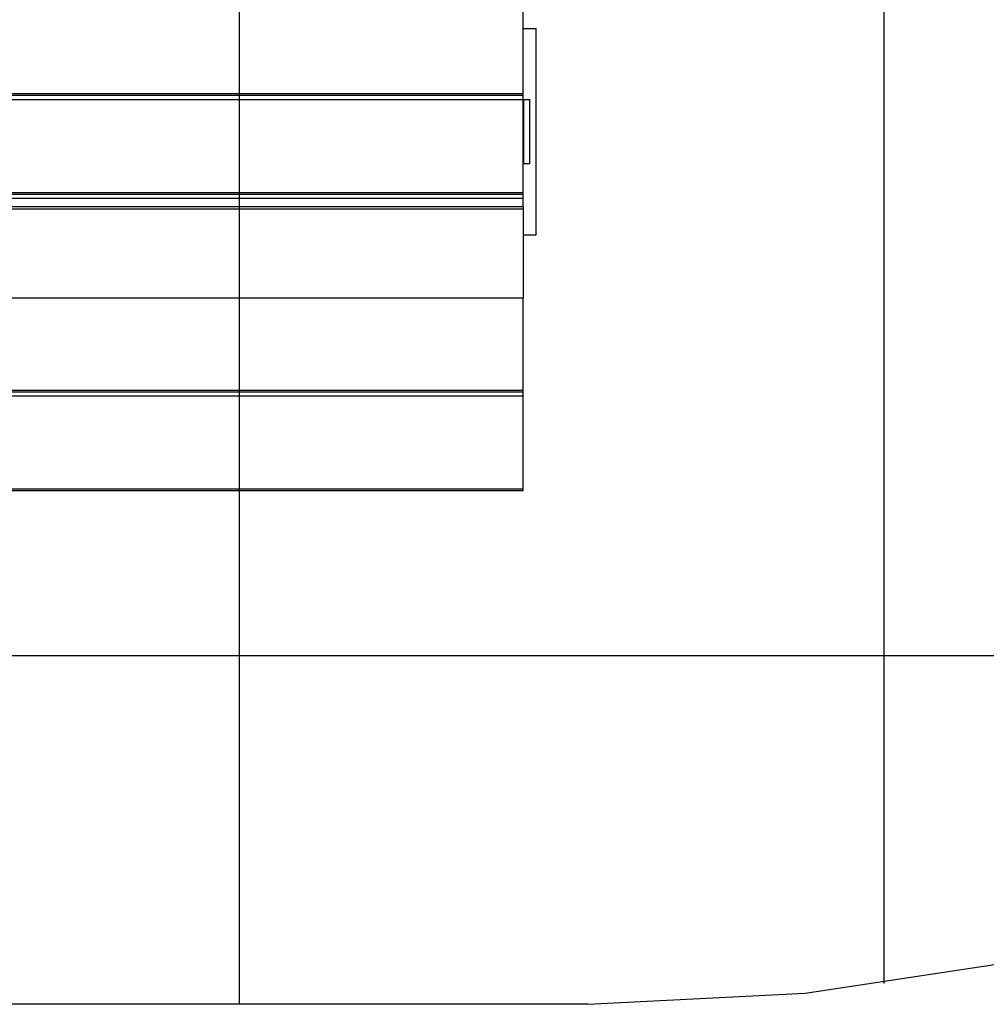
# Model space of a CAD drawing. Extents: x -37.2 to 37.2, y -75.6 to 15.8.
# Drawn here: x 4.9 to 12.4, y -42.7 to -35.1 of the extents above; entities that cross this region are included whole.
import ezdxf

# ---------------------------------------------------------------- set-up
doc = ezdxf.new("R2010")
doc.units = 0
for name, pattern in [('NEW_LINE121', [0]), ('NEW_LINE123', [0]), ('NEW_LINE124', [0]), ('NEW_LINE125', [0]), ('NEW_LINE126', [0]), ('NEW_LINE127', [0])]:
    doc.linetypes.add(name, pattern=pattern)
doc.layers.get('0').update_dxf_attribs({"linetype": 'CONTINUOUS'})

msp = doc.modelspace()

# ---------------------------------------------------------------- linework, layer by layer
at = {"color": 0}
for points in [[(6.5809, -42.728), (6.5809, 10.2719)], [(6.5809, -42.728), (6.5809, 10.2719)], [(6.5809, -42.728), (6.5809, 10.2719)], [(6.5809, -42.728), (6.5809, 10.2719)], [(6.5809, -42.728), (6.5809, 10.2719)], [(6.5809, -42.728), (6.5809, 10.2719)], [(6.5809, -42.728), (6.5809, 10.2719)], [(6.5809, -42.728), (6.5809, 10.2719)], [(6.5809, -42.728), (6.5809, 10.2719)], [(6.5809, -42.728), (6.5809, 10.2719)], [(6.5809, -42.728), (6.5809, 10.2719)], [(6.5809, -42.728), (6.5809, 10.2719)], [(6.5809, -42.728), (6.5809, 10.2719)], [(6.5809, -42.728), (6.5809, 10.2719)], [(6.5809, -42.728), (6.5809, 10.2719)], [(6.5809, -42.728), (6.5809, 10.2719)], [(6.5809, -42.728), (6.5809, 10.2719)], [(6.5809, -42.728), (6.5809, 10.2719)], [(6.5809, -42.728), (6.5809, 10.2719)], [(6.5809, -42.728), (6.5809, 10.2719)], [(6.5809, -42.728), (6.5809, 10.2719)], [(11.5809, -42.5669), (11.5809, 10.1108)], [(11.5809, -42.5669), (11.5809, 10.1108)], [(11.5809, -42.5669), (11.5809, 10.1108)], [(11.5809, -42.5669), (11.5809, 10.1108)], [(11.5809, -42.5669), (11.5809, 10.1108)], [(11.5809, -42.5669), (11.5809, 10.1108)], [(11.5809, -42.5669), (11.5809, 10.1108)], [(11.5809, -42.5669), (11.5809, 10.1108)], [(11.5809, -42.5669), (11.5809, 10.1108)], [(11.5809, -42.5669), (11.5809, 10.1108)], [(11.5809, -42.5669), (11.5809, 10.1108)], [(11.5809, -42.5669), (11.5809, 10.1108)], [(11.5809, -42.5669), (11.5809, 10.1108)], [(11.5809, -42.5669), (11.5809, 10.1108)], [(11.5809, -42.5669), (11.5809, 10.1108)], [(11.5809, -42.5669), (11.5809, 10.1108)], [(11.5809, -42.5669), (11.5809, 10.1108)], [(11.5809, -42.5669), (11.5809, 10.1108)], [(11.5809, -42.5669), (11.5809, 10.1108)], [(11.5809, -42.5669), (11.5809, 10.1108)], [(11.5809, -42.5669), (11.5809, 10.1108)], [(8.7809, -35.6713), (8.7809, -34.9512)], [(8.7809, -35.6713), (8.7809, -34.9512)], [(8.7809, -35.6713), (8.7809, -34.9512)], [(8.7809, -35.6713), (8.7809, -34.9512)], [(8.7809, -35.6713), (8.7809, -34.9512)], [(8.7809, -35.6713), (8.7809, -34.9512)], [(8.7809, -35.6713), (8.7809, -34.9512)], [(8.7809, -35.6713), (8.7809, -34.9512)], [(8.7809, -35.6713), (8.7809, -34.9512)], [(8.7809, -35.6713), (8.7809, -34.9512)], [(8.7809, -35.6713), (8.7809, -34.9512)], [(8.7809, -35.6713), (8.7809, -34.9512)], [(8.7809, -35.6713), (8.7809, -34.9512)], [(8.7809, -35.6713), (8.7809, -34.9512)], [(8.7809, -35.6713), (8.7809, -34.9512)], [(8.7809, -35.6713), (8.7809, -34.9512)], [(8.7809, -35.6713), (8.7809, -34.9512)], [(8.7809, -35.6713), (8.7809, -34.9512)], [(8.7809, -35.6713), (8.7809, -34.9512)], [(8.7809, -35.6713), (8.7809, -34.9512)], [(8.7809, -35.6713), (8.7809, -34.9512)], [(8.7809, -35.1649), (8.7809, -35.1649)], [(8.7809, -35.1649), (8.8809, -35.1649)], [(8.7809, -35.1649), (8.8809, -35.1649)], [(8.7809, -35.1649), (8.8809, -35.1649)], [(8.7809, -35.1649), (8.8809, -35.1649)], [(8.7809, -35.1649), (8.8809, -35.1649)], [(8.7809, -35.1649), (8.8809, -35.1649)], [(8.7809, -35.1649), (8.8809, -35.1649)], [(8.7809, -35.1649), (8.8809, -35.1649)], [(8.7809, -35.1649), (8.8809, -35.1649)], [(8.7809, -35.1649), (8.8809, -35.1649)], [(8.7809, -35.1649), (8.8809, -35.1649)], [(8.7809, -35.1649), (8.8809, -35.1649)], [(8.7809, -35.1649), (8.8809, -35.1649)], [(8.7809, -35.1649), (8.8809, -35.1649)], [(8.7809, -35.1649), (8.8809, -35.1649)], [(8.7809, -35.1649), (8.8809, -35.1649)], [(8.7809, -35.1649), (8.8809, -35.1649)], [(8.7809, -35.1649), (8.8809, -35.1649)], [(8.7809, -35.1649), (8.8809, -35.1649)], [(8.7809, -35.1649), (8.8809, -35.1649)], [(8.7809, -35.1649), (8.8809, -35.1649)], [(8.8809, -35.1649), (8.8809, -35.1649)], [(8.8809, -35.1649), (8.8809, -35.1649)], [(8.8809, -36.7649), (8.8809, -35.1649)], [(8.8809, -36.7649), (8.8809, -35.1649)], [(8.8809, -36.7649), (8.8809, -35.1649)], [(8.8809, -36.7649), (8.8809, -35.1649)], [(8.8809, -36.7649), (8.8809, -35.1649)], [(8.8809, -36.7649), (8.8809, -35.1649)], [(8.8809, -36.7649), (8.8809, -35.1649)], [(8.8809, -36.7649), (8.8809, -35.1649)], [(8.8809, -36.7649), (8.8809, -35.1649)], [(8.8809, -36.7649), (8.8809, -35.1649)], [(8.8809, -36.7649), (8.8809, -35.1649)], [(8.8809, -36.7649), (8.8809, -35.1649)], [(8.8809, -36.7649), (8.8809, -35.1649)], [(8.8809, -36.7649), (8.8809, -35.1649)], [(8.8809, -36.7649), (8.8809, -35.1649)], [(8.8809, -36.7649), (8.8809, -35.1649)], [(8.8809, -36.7649), (8.8809, -35.1649)], [(8.8809, -36.7649), (8.8809, -35.1649)], [(8.8809, -36.7649), (8.8809, -35.1649)], [(8.8809, -36.7649), (8.8809, -35.1649)], [(8.8809, -36.7649), (8.8809, -35.1649)], [(8.7809, -35.6713), (-0.2192, -35.6713)], [(8.7809, -35.6713), (-0.2192, -35.6713)], [(8.7809, -35.6713), (-0.2192, -35.6713)], [(8.7809, -35.6713), (-0.2192, -35.6713)], [(8.7809, -35.6713), (-0.2192, -35.6713)], [(8.7809, -35.6713), (-0.2192, -35.6713)], [(8.7809, -35.6713), (-0.2192, -35.6713)], [(8.7809, -35.6713), (-0.2192, -35.6713)], [(8.7809, -35.6713), (-0.2192, -35.6713)], [(8.7809, -35.6713), (-0.2192, -35.6713)], [(8.7809, -35.6713), (-0.2192, -35.6713)], [(8.7809, -35.6713), (-0.2192, -35.6713)], [(8.7809, -35.6713), (-0.2192, -35.6713)], [(8.7809, -35.6713), (-0.2192, -35.6713)], [(8.7809, -35.6713), (-0.2192, -35.6713)], [(8.7809, -35.6713), (-0.2192, -35.6713)], [(8.7809, -35.6713), (-0.2192, -35.6713)], [(8.7809, -35.6713), (-0.2192, -35.6713)], [(8.7809, -35.6713), (-0.2192, -35.6713)], [(8.7809, -35.6713), (-0.2192, -35.6713)], [(8.7809, -35.6713), (-0.2192, -35.6713)], [(-0.2192, -35.682), (8.7809, -35.682)], [(-0.2192, -35.682), (8.7809, -35.682)], [(-0.2192, -35.682), (8.7809, -35.682)], [(-0.2192, -35.682), (8.7809, -35.682)], [(-0.2192, -35.682), (8.7809, -35.682)], [(-0.2192, -35.682), (8.7809, -35.682)], [(-0.2192, -35.682), (8.7809, -35.682)], [(-0.2192, -35.682), (8.7809, -35.682)], [(-0.2192, -35.682), (8.7809, -35.682)], [(-0.2192, -35.682), (8.7809, -35.682)], [(-0.2192, -35.682), (8.7809, -35.682)], [(-0.2192, -35.682), (8.7809, -35.682)], [(-0.2192, -35.682), (8.7809, -35.682)], [(-0.2192, -35.682), (8.7809, -35.682)], [(-0.2192, -35.682), (8.7809, -35.682)], [(-0.2192, -35.682), (8.7809, -35.682)], [(-0.2192, -35.682), (8.7809, -35.682)], [(-0.2192, -35.682), (8.7809, -35.682)], [(-0.2192, -35.682), (8.7809, -35.682)], [(-0.2192, -35.682), (8.7809, -35.682)], [(-0.2192, -35.682), (8.7809, -35.682)], [(8.7809, -35.6713), (8.7809, -35.6713)], [(8.7809, -35.682), (8.7809, -35.6713)], [(8.7809, -35.682), (8.7809, -35.6713)], [(8.7809, -35.682), (8.7809, -35.6713)], [(8.7809, -35.682), (8.7809, -35.6713)], [(8.7809, -35.682), (8.7809, -35.6713)], [(8.7809, -35.682), (8.7809, -35.6713)], [(8.7809, -35.682), (8.7809, -35.6713)], [(8.7809, -35.682), (8.7809, -35.6713)], [(8.7809, -35.682), (8.7809, -35.6713)], [(8.7809, -35.682), (8.7809, -35.6713)], [(8.7809, -35.682), (8.7809, -35.6713)], [(8.7809, -35.682), (8.7809, -35.6713)], [(8.7809, -35.682), (8.7809, -35.6713)], [(8.7809, -35.682), (8.7809, -35.6713)], [(8.7809, -35.682), (8.7809, -35.6713)], [(8.7809, -35.682), (8.7809, -35.6713)], [(8.7809, -35.682), (8.7809, -35.6713)], [(8.7809, -35.682), (8.7809, -35.6713)], [(8.7809, -35.682), (8.7809, -35.6713)], [(8.7809, -35.682), (8.7809, -35.6713)], [(8.7809, -35.682), (8.7809, -35.6713)], [(8.7809, -35.6713), (8.7809, -35.6713)], [(8.7809, -35.6713), (8.7809, -35.6713)], [(8.7809, -35.682), (8.7809, -35.682)], [(8.7809, -35.682), (8.7809, -35.682)], [(8.7809, -35.682), (8.7809, -35.682)], [(8.7809, -35.7172), (8.7809, -35.682)], [(8.7809, -35.7172), (8.7809, -35.682)], [(8.7809, -35.7172), (8.7809, -35.682)], [(8.7809, -35.7172), (8.7809, -35.682)], [(8.7809, -35.7172), (8.7809, -35.682)], [(8.7809, -35.7172), (8.7809, -35.682)], [(8.7809, -35.7172), (8.7809, -35.682)], [(8.7809, -35.7172), (8.7809, -35.682)], [(8.7809, -35.7172), (8.7809, -35.682)], [(8.7809, -35.7172), (8.7809, -35.682)], [(8.7809, -35.7172), (8.7809, -35.682)], [(8.7809, -35.7172), (8.7809, -35.682)], [(8.7809, -35.7172), (8.7809, -35.682)], [(8.7809, -35.7172), (8.7809, -35.682)], [(8.7809, -35.7172), (8.7809, -35.682)], [(8.7809, -35.7172), (8.7809, -35.682)], [(8.7809, -35.7172), (8.7809, -35.682)], [(8.7809, -35.7172), (8.7809, -35.682)], [(8.7809, -35.7172), (8.7809, -35.682)], [(8.7809, -35.7172), (8.7809, -35.682)], [(8.7809, -35.7172), (8.7809, -35.682)], [(8.7809, -35.7149), (8.7809, -35.7149)], [(8.7809, -35.7149), (8.7859, -35.7149)], [(8.7809, -35.7149), (8.7859, -35.7149)], [(8.7809, -35.7149), (8.7859, -35.7149)], [(8.7809, -35.7149), (8.7859, -35.7149)], [(8.7809, -35.7149), (8.7859, -35.7149)], [(8.7809, -35.7149), (8.7859, -35.7149)], [(8.7809, -35.7149), (8.7859, -35.7149)], [(8.7809, -35.7149), (8.7859, -35.7149)], [(8.7809, -35.7149), (8.7859, -35.7149)], [(8.7809, -35.7149), (8.7859, -35.7149)], [(8.7809, -35.7149), (8.7859, -35.7149)], [(8.7809, -35.7149), (8.7859, -35.7149)], [(8.7809, -35.7149), (8.7859, -35.7149)], [(8.7809, -35.7149), (8.7859, -35.7149)], [(8.7809, -35.7149), (8.7859, -35.7149)], [(8.7809, -35.7149), (8.7859, -35.7149)], [(8.7809, -35.7149), (8.7859, -35.7149)], [(8.7809, -35.7149), (8.7859, -35.7149)], [(8.7809, -35.7149), (8.7859, -35.7149)], [(8.7809, -35.7149), (8.7859, -35.7149)], [(8.7809, -35.7149), (8.7859, -35.7149)], [(8.7859, -35.7149), (8.7859, -35.7149)], [(8.7859, -35.7149), (8.7859, -35.7149)], [(8.7859, -35.7149), (8.8309, -35.7149)], [(8.7859, -35.7149), (8.8309, -35.7149)], [(8.7859, -35.7149), (8.8309, -35.7149)], [(8.7859, -35.7149), (8.8309, -35.7149)], [(8.7859, -35.7149), (8.8309, -35.7149)], [(8.7859, -35.7149), (8.8309, -35.7149)], [(8.7859, -35.7149), (8.8309, -35.7149)], [(8.7859, -35.7149), (8.8309, -35.7149)], [(8.7859, -35.7149), (8.8309, -35.7149)], [(8.7859, -35.7149), (8.8309, -35.7149)], [(8.7859, -35.7149), (8.8309, -35.7149)], [(8.7859, -35.7149), (8.8309, -35.7149)], [(8.7859, -35.7149), (8.8309, -35.7149)], [(8.7859, -35.7149), (8.8309, -35.7149)], [(8.7859, -35.7149), (8.8309, -35.7149)], [(8.7859, -35.7149), (8.8309, -35.7149)], [(8.7859, -35.7149), (8.8309, -35.7149)], [(8.7859, -35.7149), (8.8309, -35.7149)], [(8.7859, -35.7149), (8.8309, -35.7149)], [(8.7859, -35.7149), (8.8309, -35.7149)], [(8.7859, -35.7149), (8.8309, -35.7149)], [(8.7859, -35.7149), (8.7859, -35.7149)], [(8.7859, -36.2149), (8.7859, -35.7149)], [(8.7859, -36.2149), (8.7859, -35.7149)], [(8.7859, -36.2149), (8.7859, -35.7149)], [(8.7859, -36.2149), (8.7859, -35.7149)], [(8.7859, -36.2149), (8.7859, -35.7149)], [(8.7859, -36.2149), (8.7859, -35.7149)], [(8.7859, -36.2149), (8.7859, -35.7149)], [(8.7859, -36.2149), (8.7859, -35.7149)], [(8.7859, -36.2149), (8.7859, -35.7149)], [(8.7859, -36.2149), (8.7859, -35.7149)], [(8.7859, -36.2149), (8.7859, -35.7149)], [(8.7859, -36.2149), (8.7859, -35.7149)], [(8.7859, -36.2149), (8.7859, -35.7149)], [(8.7859, -36.2149), (8.7859, -35.7149)], [(8.7859, -36.2149), (8.7859, -35.7149)], [(8.7859, -36.2149), (8.7859, -35.7149)], [(8.7859, -36.2149), (8.7859, -35.7149)], [(8.7859, -36.2149), (8.7859, -35.7149)], [(8.7859, -36.2149), (8.7859, -35.7149)], [(8.7859, -36.2149), (8.7859, -35.7149)], [(8.7859, -36.2149), (8.7859, -35.7149)], [(8.8309, -35.7149), (8.8309, -35.7149)], [(8.8309, -35.7149), (8.8309, -35.7149)], [(8.8309, -36.2149), (8.8309, -35.7149)], [(8.8309, -36.2149), (8.8309, -35.7149)], [(8.8309, -36.2149), (8.8309, -35.7149)], [(8.8309, -36.2149), (8.8309, -35.7149)], [(8.8309, -36.2149), (8.8309, -35.7149)], [(8.8309, -36.2149), (8.8309, -35.7149)], [(8.8309, -36.2149), (8.8309, -35.7149)], [(8.8309, -36.2149), (8.8309, -35.7149)], [(8.8309, -36.2149), (8.8309, -35.7149)], [(8.8309, -36.2149), (8.8309, -35.7149)], [(8.8309, -36.2149), (8.8309, -35.7149)], [(8.8309, -36.2149), (8.8309, -35.7149)], [(8.8309, -36.2149), (8.8309, -35.7149)], [(8.8309, -36.2149), (8.8309, -35.7149)], [(8.8309, -36.2149), (8.8309, -35.7149)], [(8.8309, -36.2149), (8.8309, -35.7149)], [(8.8309, -36.2149), (8.8309, -35.7149)], [(8.8309, -36.2149), (8.8309, -35.7149)], [(8.8309, -36.2149), (8.8309, -35.7149)], [(8.8309, -36.2149), (8.8309, -35.7149)], [(8.8309, -36.2149), (8.8309, -35.7149)], [(8.7809, -35.7172), (-0.2192, -35.7172)], [(8.7809, -35.7172), (-0.2192, -35.7172)], [(8.7809, -35.7172), (-0.2192, -35.7172)], [(8.7809, -35.7172), (-0.2192, -35.7172)], [(8.7809, -35.7172), (-0.2192, -35.7172)], [(8.7809, -35.7172), (-0.2192, -35.7172)], [(8.7809, -35.7172), (-0.2192, -35.7172)], [(8.7809, -35.7172), (-0.2192, -35.7172)], [(8.7809, -35.7172), (-0.2192, -35.7172)], [(8.7809, -35.7172), (-0.2192, -35.7172)], [(8.7809, -35.7172), (-0.2192, -35.7172)], [(8.7809, -35.7172), (-0.2192, -35.7172)], [(8.7809, -35.7172), (-0.2192, -35.7172)], [(8.7809, -35.7172), (-0.2192, -35.7172)], [(8.7809, -35.7172), (-0.2192, -35.7172)], [(8.7809, -35.7172), (-0.2192, -35.7172)], [(8.7809, -35.7172), (-0.2192, -35.7172)], [(8.7809, -35.7172), (-0.2192, -35.7172)], [(8.7809, -35.7172), (-0.2192, -35.7172)], [(8.7809, -35.7172), (-0.2192, -35.7172)], [(8.7809, -35.7172), (-0.2192, -35.7172)], [(8.7809, -35.7172), (8.7809, -35.7172)], [(8.7809, -36.4373), (8.7809, -35.7172)], [(8.7809, -36.4373), (8.7809, -35.7172)], [(8.7809, -36.4373), (8.7809, -35.7172)], [(8.7809, -36.4373), (8.7809, -35.7172)], [(8.7809, -36.4373), (8.7809, -35.7172)], [(8.7809, -36.4373), (8.7809, -35.7172)], [(8.7809, -36.4373), (8.7809, -35.7172)], [(8.7809, -36.4373), (8.7809, -35.7172)], [(8.7809, -36.4373), (8.7809, -35.7172)], [(8.7809, -36.4373), (8.7809, -35.7172)], [(8.7809, -36.4373), (8.7809, -35.7172)], [(8.7809, -36.4373), (8.7809, -35.7172)], [(8.7809, -36.4373), (8.7809, -35.7172)], [(8.7809, -36.4373), (8.7809, -35.7172)], [(8.7809, -36.4373), (8.7809, -35.7172)], [(8.7809, -36.4373), (8.7809, -35.7172)], [(8.7809, -36.4373), (8.7809, -35.7172)], [(8.7809, -36.4373), (8.7809, -35.7172)], [(8.7809, -36.4373), (8.7809, -35.7172)], [(8.7809, -36.4373), (8.7809, -35.7172)], [(8.7809, -36.4373), (8.7809, -35.7172)], [(8.7809, -35.7172), (8.7809, -35.7172)], [(8.7809, -35.7172), (8.7809, -35.7172)], [(8.7809, -36.2149), (8.7809, -36.2149)], [(8.7859, -36.2149), (8.7809, -36.2149)], [(8.7859, -36.2149), (8.7809, -36.2149)], [(8.7859, -36.2149), (8.7809, -36.2149)], [(8.7859, -36.2149), (8.7809, -36.2149)], [(8.7859, -36.2149), (8.7809, -36.2149)], [(8.7859, -36.2149), (8.7809, -36.2149)], [(8.7859, -36.2149), (8.7809, -36.2149)], [(8.7859, -36.2149), (8.7809, -36.2149)], [(8.7859, -36.2149), (8.7809, -36.2149)], [(8.7859, -36.2149), (8.7809, -36.2149)], [(8.7859, -36.2149), (8.7809, -36.2149)], [(8.7859, -36.2149), (8.7809, -36.2149)], [(8.7859, -36.2149), (8.7809, -36.2149)], [(8.7859, -36.2149), (8.7809, -36.2149)], [(8.7859, -36.2149), (8.7809, -36.2149)], [(8.7859, -36.2149), (8.7809, -36.2149)], [(8.7859, -36.2149), (8.7809, -36.2149)], [(8.7859, -36.2149), (8.7809, -36.2149)], [(8.7859, -36.2149), (8.7809, -36.2149)], [(8.7859, -36.2149), (8.7809, -36.2149)], [(8.7859, -36.2149), (8.7809, -36.2149)], [(8.7859, -36.2149), (8.7859, -36.2149)], [(8.8309, -36.2149), (8.7859, -36.2149)], [(8.8309, -36.2149), (8.7859, -36.2149)], [(8.8309, -36.2149), (8.7859, -36.2149)], [(8.8309, -36.2149), (8.7859, -36.2149)], [(8.8309, -36.2149), (8.7859, -36.2149)], [(8.8309, -36.2149), (8.7859, -36.2149)], [(8.8309, -36.2149), (8.7859, -36.2149)], [(8.8309, -36.2149), (8.7859, -36.2149)], [(8.8309, -36.2149), (8.7859, -36.2149)], [(8.8309, -36.2149), (8.7859, -36.2149)], [(8.8309, -36.2149), (8.7859, -36.2149)], [(8.8309, -36.2149), (8.7859, -36.2149)], [(8.8309, -36.2149), (8.7859, -36.2149)], [(8.8309, -36.2149), (8.7859, -36.2149)], [(8.8309, -36.2149), (8.7859, -36.2149)], [(8.8309, -36.2149), (8.7859, -36.2149)], [(8.8309, -36.2149), (8.7859, -36.2149)], [(8.8309, -36.2149), (8.7859, -36.2149)], [(8.8309, -36.2149), (8.7859, -36.2149)], [(8.8309, -36.2149), (8.7859, -36.2149)], [(8.8309, -36.2149), (8.7859, -36.2149)], [(8.7859, -36.2149), (8.7859, -36.2149)], [(8.7859, -36.2149), (8.7859, -36.2149)], [(8.8309, -36.2149), (8.8309, -36.2149)], [(8.8309, -36.2149), (8.8309, -36.2149)], [(8.7809, -36.4373), (-0.2192, -36.4373)], [(8.7809, -36.4373), (-0.2192, -36.4373)], [(8.7809, -36.4373), (-0.2192, -36.4373)], [(8.7809, -36.4373), (-0.2192, -36.4373)], [(8.7809, -36.4373), (-0.2192, -36.4373)], [(8.7809, -36.4373), (-0.2192, -36.4373)], [(8.7809, -36.4373), (-0.2192, -36.4373)], [(8.7809, -36.4373), (-0.2192, -36.4373)], [(8.7809, -36.4373), (-0.2192, -36.4373)], [(8.7809, -36.4373), (-0.2192, -36.4373)], [(8.7809, -36.4373), (-0.2192, -36.4373)], [(8.7809, -36.4373), (-0.2192, -36.4373)], [(8.7809, -36.4373), (-0.2192, -36.4373)], [(8.7809, -36.4373), (-0.2192, -36.4373)], [(8.7809, -36.4373), (-0.2192, -36.4373)], [(8.7809, -36.4373), (-0.2192, -36.4373)], [(8.7809, -36.4373), (-0.2192, -36.4373)], [(8.7809, -36.4373), (-0.2192, -36.4373)], [(8.7809, -36.4373), (-0.2192, -36.4373)], [(8.7809, -36.4373), (-0.2192, -36.4373)], [(8.7809, -36.4373), (-0.2192, -36.4373)], [(-0.2192, -36.448), (8.7809, -36.448)], [(-0.2192, -36.448), (8.7809, -36.448)], [(-0.2192, -36.448), (8.7809, -36.448)], [(-0.2192, -36.448), (8.7809, -36.448)], [(-0.2192, -36.448), (8.7809, -36.448)], [(-0.2192, -36.448), (8.7809, -36.448)], [(-0.2192, -36.448), (8.7809, -36.448)], [(-0.2192, -36.448), (8.7809, -36.448)], [(-0.2192, -36.448), (8.7809, -36.448)], [(-0.2192, -36.448), (8.7809, -36.448)], [(-0.2192, -36.448), (8.7809, -36.448)], [(-0.2192, -36.448), (8.7809, -36.448)], [(-0.2192, -36.448), (8.7809, -36.448)], [(-0.2192, -36.448), (8.7809, -36.448)], [(-0.2192, -36.448), (8.7809, -36.448)], [(-0.2192, -36.448), (8.7809, -36.448)], [(-0.2192, -36.448), (8.7809, -36.448)], [(-0.2192, -36.448), (8.7809, -36.448)], [(-0.2192, -36.448), (8.7809, -36.448)], [(-0.2192, -36.448), (8.7809, -36.448)], [(-0.2192, -36.448), (8.7809, -36.448)], [(8.7809, -36.4373), (8.7809, -36.4373)], [(8.7809, -36.448), (8.7809, -36.4373)], [(8.7809, -36.448), (8.7809, -36.4373)], [(8.7809, -36.448), (8.7809, -36.4373)], [(8.7809, -36.448), (8.7809, -36.4373)], [(8.7809, -36.448), (8.7809, -36.4373)], [(8.7809, -36.448), (8.7809, -36.4373)], [(8.7809, -36.448), (8.7809, -36.4373)], [(8.7809, -36.448), (8.7809, -36.4373)], [(8.7809, -36.448), (8.7809, -36.4373)], [(8.7809, -36.448), (8.7809, -36.4373)], [(8.7809, -36.448), (8.7809, -36.4373)], [(8.7809, -36.448), (8.7809, -36.4373)], [(8.7809, -36.448), (8.7809, -36.4373)], [(8.7809, -36.448), (8.7809, -36.4373)], [(8.7809, -36.448), (8.7809, -36.4373)], [(8.7809, -36.448), (8.7809, -36.4373)], [(8.7809, -36.448), (8.7809, -36.4373)], [(8.7809, -36.448), (8.7809, -36.4373)], [(8.7809, -36.448), (8.7809, -36.4373)], [(8.7809, -36.448), (8.7809, -36.4373)], [(8.7809, -36.448), (8.7809, -36.4373)], [(8.7809, -36.4373), (8.7809, -36.4373)], [(8.7809, -36.4373), (8.7809, -36.4373)], [(8.7809, -36.448), (8.7809, -36.448)], [(8.7809, -36.448), (8.7809, -36.448)], [(8.7809, -36.448), (8.7809, -36.448)], [(8.7809, -36.4833), (8.7809, -36.448)], [(8.7809, -36.4833), (8.7809, -36.448)], [(8.7809, -36.4833), (8.7809, -36.448)], [(8.7809, -36.4833), (8.7809, -36.448)], [(8.7809, -36.4833), (8.7809, -36.448)], [(8.7809, -36.4833), (8.7809, -36.448)], [(8.7809, -36.4833), (8.7809, -36.448)], [(8.7809, -36.4833), (8.7809, -36.448)], [(8.7809, -36.4833), (8.7809, -36.448)], [(8.7809, -36.4833), (8.7809, -36.448)], [(8.7809, -36.4833), (8.7809, -36.448)], [(8.7809, -36.4833), (8.7809, -36.448)], [(8.7809, -36.4833), (8.7809, -36.448)], [(8.7809, -36.4833), (8.7809, -36.448)], [(8.7809, -36.4833), (8.7809, -36.448)], [(8.7809, -36.4833), (8.7809, -36.448)], [(8.7809, -36.4833), (8.7809, -36.448)], [(8.7809, -36.4833), (8.7809, -36.448)], [(8.7809, -36.4833), (8.7809, -36.448)], [(8.7809, -36.4833), (8.7809, -36.448)], [(8.7809, -36.4833), (8.7809, -36.448)], [(8.7809, -36.4833), (-0.2192, -36.4833)], [(8.7809, -36.4833), (-0.2192, -36.4833)], [(8.7809, -36.4833), (-0.2192, -36.4833)], [(8.7809, -36.4833), (-0.2192, -36.4833)], [(8.7809, -36.4833), (-0.2192, -36.4833)], [(8.7809, -36.4833), (-0.2192, -36.4833)], [(8.7809, -36.4833), (-0.2192, -36.4833)], [(8.7809, -36.4833), (-0.2192, -36.4833)], [(8.7809, -36.4833), (-0.2192, -36.4833)], [(8.7809, -36.4833), (-0.2192, -36.4833)], [(8.7809, -36.4833), (-0.2192, -36.4833)], [(8.7809, -36.4833), (-0.2192, -36.4833)], [(8.7809, -36.4833), (-0.2192, -36.4833)], [(8.7809, -36.4833), (-0.2192, -36.4833)], [(8.7809, -36.4833), (-0.2192, -36.4833)], [(8.7809, -36.4833), (-0.2192, -36.4833)], [(8.7809, -36.4833), (-0.2192, -36.4833)], [(8.7809, -36.4833), (-0.2192, -36.4833)], [(8.7809, -36.4833), (-0.2192, -36.4833)], [(8.7809, -36.4833), (-0.2192, -36.4833)], [(8.7809, -36.4833), (-0.2192, -36.4833)], [(8.7809, -36.5458), (-0.2192, -36.5458)], [(8.7809, -36.5458), (-0.2192, -36.5458)], [(8.7809, -36.5458), (-0.2192, -36.5458)], [(8.7809, -36.5458), (-0.2192, -36.5458)], [(8.7809, -36.5458), (-0.2192, -36.5458)], [(8.7809, -36.5458), (-0.2192, -36.5458)], [(8.7809, -36.5458), (-0.2192, -36.5458)], [(8.7809, -36.5458), (-0.2192, -36.5458)], [(8.7809, -36.5458), (-0.2192, -36.5458)], [(8.7809, -36.5458), (-0.2192, -36.5458)], [(8.7809, -36.5458), (-0.2192, -36.5458)], [(8.7809, -36.5458), (-0.2192, -36.5458)], [(8.7809, -36.5458), (-0.2192, -36.5458)], [(8.7809, -36.5458), (-0.2192, -36.5458)], [(8.7809, -36.5458), (-0.2192, -36.5458)], [(8.7809, -36.5458), (-0.2192, -36.5458)], [(8.7809, -36.5458), (-0.2192, -36.5458)], [(8.7809, -36.5458), (-0.2192, -36.5458)], [(8.7809, -36.5458), (-0.2192, -36.5458)], [(8.7809, -36.5458), (-0.2192, -36.5458)], [(8.7809, -36.5458), (-0.2192, -36.5458)], [(8.7809, -36.4833), (8.7809, -36.4833)], [(8.7809, -36.5458), (8.7809, -36.4833)], [(8.7809, -36.5458), (8.7809, -36.4833)], [(8.7809, -36.5458), (8.7809, -36.4833)], [(8.7809, -36.5458), (8.7809, -36.4833)], [(8.7809, -36.5458), (8.7809, -36.4833)], [(8.7809, -36.5458), (8.7809, -36.4833)], [(8.7809, -36.5458), (8.7809, -36.4833)], [(8.7809, -36.5458), (8.7809, -36.4833)], [(8.7809, -36.5458), (8.7809, -36.4833)], [(8.7809, -36.5458), (8.7809, -36.4833)], [(8.7809, -36.5458), (8.7809, -36.4833)], [(8.7809, -36.5458), (8.7809, -36.4833)], [(8.7809, -36.5458), (8.7809, -36.4833)], [(8.7809, -36.5458), (8.7809, -36.4833)], [(8.7809, -36.5458), (8.7809, -36.4833)], [(8.7809, -36.5458), (8.7809, -36.4833)], [(8.7809, -36.5458), (8.7809, -36.4833)], [(8.7809, -36.5458), (8.7809, -36.4833)], [(8.7809, -36.5458), (8.7809, -36.4833)], [(8.7809, -36.5458), (8.7809, -36.4833)], [(8.7809, -36.5458), (8.7809, -36.4833)], [(8.7809, -36.4833), (8.7809, -36.4833)], [(8.7809, -36.4833), (8.7809, -36.4833)], [(8.7809, -36.5458), (8.7809, -36.5458)], [(8.7809, -36.5458), (8.7809, -36.5458)], [(8.7809, -36.5458), (8.7809, -36.5645)], [(8.7809, -36.5458), (8.7809, -36.5645)], [(8.7809, -36.5458), (8.7809, -36.5645)], [(8.7809, -36.5458), (8.7809, -36.5645)], [(8.7809, -36.5458), (8.7809, -36.5645)], [(8.7809, -36.5458), (8.7809, -36.5645)], [(8.7809, -36.5458), (8.7809, -36.5645)], [(8.7809, -36.5458), (8.7809, -36.5645)], [(8.7809, -36.5458), (8.7809, -36.5645)], [(8.7809, -36.5458), (8.7809, -36.5645)], [(8.7809, -36.5458), (8.7809, -36.5645)], [(8.7809, -36.5458), (8.7809, -36.5645)], [(8.7809, -36.5458), (8.7809, -36.5645)], [(8.7809, -36.5458), (8.7809, -36.5645)], [(8.7809, -36.5458), (8.7809, -36.5645)], [(8.7809, -36.5458), (8.7809, -36.5645)], [(8.7809, -36.5458), (8.7809, -36.5645)], [(8.7809, -36.5458), (8.7809, -36.5645)], [(8.7809, -36.5458), (8.7809, -36.5645)], [(8.7809, -36.5458), (8.7809, -36.5645)], [(8.7809, -36.5458), (8.7809, -36.5645)], [(8.7809, -36.5458), (8.7809, -36.5458)], [(8.7809, -36.5645), (-0.2192, -36.5645)], [(8.7809, -36.5645), (-0.2192, -36.5645)], [(8.7809, -36.5645), (-0.2192, -36.5645)], [(8.7809, -36.5645), (-0.2192, -36.5645)], [(8.7809, -36.5645), (-0.2192, -36.5645)], [(8.7809, -36.5645), (-0.2192, -36.5645)], [(8.7809, -36.5645), (-0.2192, -36.5645)], [(8.7809, -36.5645), (-0.2192, -36.5645)], [(8.7809, -36.5645), (-0.2192, -36.5645)], [(8.7809, -36.5645), (-0.2192, -36.5645)], [(8.7809, -36.5645), (-0.2192, -36.5645)], [(8.7809, -36.5645), (-0.2192, -36.5645)], [(8.7809, -36.5645), (-0.2192, -36.5645)], [(8.7809, -36.5645), (-0.2192, -36.5645)], [(8.7809, -36.5645), (-0.2192, -36.5645)], [(8.7809, -36.5645), (-0.2192, -36.5645)], [(8.7809, -36.5645), (-0.2192, -36.5645)], [(8.7809, -36.5645), (-0.2192, -36.5645)], [(8.7809, -36.5645), (-0.2192, -36.5645)], [(8.7809, -36.5645), (-0.2192, -36.5645)], [(8.7809, -36.5645), (-0.2192, -36.5645)], [(8.7809, -36.5645), (8.7809, -36.5645)], [(8.7809, -36.5645), (8.7809, -37.2512)], [(8.7809, -36.5645), (8.7809, -37.2512)], [(8.7809, -36.5645), (8.7809, -37.2512)], [(8.7809, -36.5645), (8.7809, -37.2512)], [(8.7809, -36.5645), (8.7809, -37.2512)], [(8.7809, -36.5645), (8.7809, -37.2512)], [(8.7809, -36.5645), (8.7809, -37.2512)], [(8.7809, -36.5645), (8.7809, -37.2512)], [(8.7809, -36.5645), (8.7809, -37.2512)], [(8.7809, -36.5645), (8.7809, -37.2512)], [(8.7809, -36.5645), (8.7809, -37.2512)], [(8.7809, -36.5645), (8.7809, -37.2512)], [(8.7809, -36.5645), (8.7809, -37.2512)], [(8.7809, -36.5645), (8.7809, -37.2512)], [(8.7809, -36.5645), (8.7809, -37.2512)], [(8.7809, -36.5645), (8.7809, -37.2512)], [(8.7809, -36.5645), (8.7809, -37.2512)], [(8.7809, -36.5645), (8.7809, -37.2512)], [(8.7809, -36.5645), (8.7809, -37.2512)], [(8.7809, -36.5645), (8.7809, -37.2512)], [(8.7809, -36.5645), (8.7809, -37.2512)], [(8.7809, -36.5645), (8.7809, -36.5645)], [(8.7809, -36.5645), (8.7809, -36.5645)], [(8.7809, -36.7649), (8.7809, -36.7649)], [(8.7809, -36.7649), (8.8809, -36.7649)], [(8.7809, -36.7649), (8.8809, -36.7649)], [(8.7809, -36.7649), (8.8809, -36.7649)], [(8.7809, -36.7649), (8.8809, -36.7649)], [(8.7809, -36.7649), (8.8809, -36.7649)], [(8.7809, -36.7649), (8.8809, -36.7649)], [(8.7809, -36.7649), (8.8809, -36.7649)], [(8.7809, -36.7649), (8.8809, -36.7649)], [(8.7809, -36.7649), (8.8809, -36.7649)], [(8.7809, -36.7649), (8.8809, -36.7649)], [(8.7809, -36.7649), (8.8809, -36.7649)], [(8.7809, -36.7649), (8.8809, -36.7649)], [(8.7809, -36.7649), (8.8809, -36.7649)], [(8.7809, -36.7649), (8.8809, -36.7649)], [(8.7809, -36.7649), (8.8809, -36.7649)], [(8.7809, -36.7649), (8.8809, -36.7649)], [(8.7809, -36.7649), (8.8809, -36.7649)], [(8.7809, -36.7649), (8.8809, -36.7649)], [(8.7809, -36.7649), (8.8809, -36.7649)], [(8.7809, -36.7649), (8.8809, -36.7649)], [(8.7809, -36.7649), (8.8809, -36.7649)], [(8.8809, -36.7649), (8.8809, -36.7649)], [(8.8809, -36.7649), (8.8809, -36.7649)], [(-0.2192, -37.2512), (8.7809, -37.2512)], [(-0.2192, -37.2512), (8.7809, -37.2512)], [(-0.2192, -37.2512), (8.7809, -37.2512)], [(-0.2192, -37.2512), (8.7809, -37.2512)], [(-0.2192, -37.2512), (8.7809, -37.2512)], [(-0.2192, -37.2512), (8.7809, -37.2512)], [(-0.2192, -37.2512), (8.7809, -37.2512)], [(-0.2192, -37.2512), (8.7809, -37.2512)], [(-0.2192, -37.2512), (8.7809, -37.2512)], [(-0.2192, -37.2512), (8.7809, -37.2512)], [(-0.2192, -37.2512), (8.7809, -37.2512)], [(-0.2192, -37.2512), (8.7809, -37.2512)], [(-0.2192, -37.2512), (8.7809, -37.2512)], [(-0.2192, -37.2512), (8.7809, -37.2512)], [(-0.2192, -37.2512), (8.7809, -37.2512)], [(-0.2192, -37.2512), (8.7809, -37.2512)], [(-0.2192, -37.2512), (8.7809, -37.2512)], [(-0.2192, -37.2512), (8.7809, -37.2512)], [(-0.2192, -37.2512), (8.7809, -37.2512)], [(-0.2192, -37.2512), (8.7809, -37.2512)], [(-0.2192, -37.2512), (8.7809, -37.2512)], [(8.7809, -37.2512), (8.7809, -37.2512)], [(8.7809, -37.9694), (8.7809, -37.2512)], [(8.7809, -37.9694), (8.7809, -37.2512)], [(8.7809, -37.9694), (8.7809, -37.2512)], [(8.7809, -37.9694), (8.7809, -37.2512)], [(8.7809, -37.9694), (8.7809, -37.2512)], [(8.7809, -37.9694), (8.7809, -37.2512)], [(8.7809, -37.9694), (8.7809, -37.2512)], [(8.7809, -37.9694), (8.7809, -37.2512)], [(8.7809, -37.9694), (8.7809, -37.2512)], [(8.7809, -37.9694), (8.7809, -37.2512)], [(8.7809, -37.9694), (8.7809, -37.2512)], [(8.7809, -37.9694), (8.7809, -37.2512)], [(8.7809, -37.9694), (8.7809, -37.2512)], [(8.7809, -37.9694), (8.7809, -37.2512)], [(8.7809, -37.9694), (8.7809, -37.2512)], [(8.7809, -37.9694), (8.7809, -37.2512)], [(8.7809, -37.9694), (8.7809, -37.2512)], [(8.7809, -37.9694), (8.7809, -37.2512)], [(8.7809, -37.9694), (8.7809, -37.2512)], [(8.7809, -37.9694), (8.7809, -37.2512)], [(8.7809, -37.9694), (8.7809, -37.2512)], [(8.7809, -37.2512), (8.7809, -37.2512)], [(8.7809, -37.2512), (8.7809, -37.2512)], [(8.7809, -37.9694), (-0.2192, -37.9694)], [(8.7809, -37.9694), (-0.2192, -37.9694)], [(8.7809, -37.9694), (-0.2192, -37.9694)], [(8.7809, -37.9694), (-0.2192, -37.9694)], [(8.7809, -37.9694), (-0.2192, -37.9694)], [(8.7809, -37.9694), (-0.2192, -37.9694)], [(8.7809, -37.9694), (-0.2192, -37.9694)], [(8.7809, -37.9694), (-0.2192, -37.9694)], [(8.7809, -37.9694), (-0.2192, -37.9694)], [(8.7809, -37.9694), (-0.2192, -37.9694)], [(8.7809, -37.9694), (-0.2192, -37.9694)], [(8.7809, -37.9694), (-0.2192, -37.9694)], [(8.7809, -37.9694), (-0.2192, -37.9694)], [(8.7809, -37.9694), (-0.2192, -37.9694)], [(8.7809, -37.9694), (-0.2192, -37.9694)], [(8.7809, -37.9694), (-0.2192, -37.9694)], [(8.7809, -37.9694), (-0.2192, -37.9694)], [(8.7809, -37.9694), (-0.2192, -37.9694)], [(8.7809, -37.9694), (-0.2192, -37.9694)], [(8.7809, -37.9694), (-0.2192, -37.9694)], [(8.7809, -37.9694), (-0.2192, -37.9694)], [(-0.2192, -37.9801), (8.7809, -37.9801)], [(-0.2192, -37.9801), (8.7809, -37.9801)], [(-0.2192, -37.9801), (8.7809, -37.9801)], [(-0.2192, -37.9801), (8.7809, -37.9801)], [(-0.2192, -37.9801), (8.7809, -37.9801)], [(-0.2192, -37.9801), (8.7809, -37.9801)], [(-0.2192, -37.9801), (8.7809, -37.9801)], [(-0.2192, -37.9801), (8.7809, -37.9801)], [(-0.2192, -37.9801), (8.7809, -37.9801)], [(-0.2192, -37.9801), (8.7809, -37.9801)], [(-0.2192, -37.9801), (8.7809, -37.9801)], [(-0.2192, -37.9801), (8.7809, -37.9801)], [(-0.2192, -37.9801), (8.7809, -37.9801)], [(-0.2192, -37.9801), (8.7809, -37.9801)], [(-0.2192, -37.9801), (8.7809, -37.9801)], [(-0.2192, -37.9801), (8.7809, -37.9801)], [(-0.2192, -37.9801), (8.7809, -37.9801)], [(-0.2192, -37.9801), (8.7809, -37.9801)], [(-0.2192, -37.9801), (8.7809, -37.9801)], [(-0.2192, -37.9801), (8.7809, -37.9801)], [(-0.2192, -37.9801), (8.7809, -37.9801)], [(8.7809, -37.9694), (8.7809, -37.9694)], [(8.7809, -37.9801), (8.7809, -37.9694)], [(8.7809, -37.9801), (8.7809, -37.9694)], [(8.7809, -37.9801), (8.7809, -37.9694)], [(8.7809, -37.9801), (8.7809, -37.9694)], [(8.7809, -37.9801), (8.7809, -37.9694)], [(8.7809, -37.9801), (8.7809, -37.9694)], [(8.7809, -37.9801), (8.7809, -37.9694)], [(8.7809, -37.9801), (8.7809, -37.9694)], [(8.7809, -37.9801), (8.7809, -37.9694)], [(8.7809, -37.9801), (8.7809, -37.9694)], [(8.7809, -37.9801), (8.7809, -37.9694)], [(8.7809, -37.9801), (8.7809, -37.9694)], [(8.7809, -37.9801), (8.7809, -37.9694)], [(8.7809, -37.9801), (8.7809, -37.9694)], [(8.7809, -37.9801), (8.7809, -37.9694)], [(8.7809, -37.9801), (8.7809, -37.9694)], [(8.7809, -37.9801), (8.7809, -37.9694)], [(8.7809, -37.9801), (8.7809, -37.9694)], [(8.7809, -37.9801), (8.7809, -37.9694)], [(8.7809, -37.9801), (8.7809, -37.9694)], [(8.7809, -37.9801), (8.7809, -37.9694)], [(8.7809, -37.9694), (8.7809, -37.9694)], [(8.7809, -37.9694), (8.7809, -37.9694)], [(8.7809, -37.9801), (8.7809, -37.9801)], [(8.7809, -37.9801), (8.7809, -37.9801)], [(8.7809, -37.9801), (8.7809, -37.9801)], [(8.7809, -38.0154), (8.7809, -37.9801)], [(8.7809, -38.0154), (8.7809, -37.9801)], [(8.7809, -38.0154), (8.7809, -37.9801)], [(8.7809, -38.0154), (8.7809, -37.9801)], [(8.7809, -38.0154), (8.7809, -37.9801)], [(8.7809, -38.0154), (8.7809, -37.9801)], [(8.7809, -38.0154), (8.7809, -37.9801)], [(8.7809, -38.0154), (8.7809, -37.9801)], [(8.7809, -38.0154), (8.7809, -37.9801)], [(8.7809, -38.0154), (8.7809, -37.9801)], [(8.7809, -38.0154), (8.7809, -37.9801)], [(8.7809, -38.0154), (8.7809, -37.9801)], [(8.7809, -38.0154), (8.7809, -37.9801)], [(8.7809, -38.0154), (8.7809, -37.9801)], [(8.7809, -38.0154), (8.7809, -37.9801)], [(8.7809, -38.0154), (8.7809, -37.9801)], [(8.7809, -38.0154), (8.7809, -37.9801)], [(8.7809, -38.0154), (8.7809, -37.9801)], [(8.7809, -38.0154), (8.7809, -37.9801)], [(8.7809, -38.0154), (8.7809, -37.9801)], [(8.7809, -38.0154), (8.7809, -37.9801)], [(8.7809, -38.0154), (-0.2192, -38.0154)], [(8.7809, -38.0154), (-0.2192, -38.0154)], [(8.7809, -38.0154), (-0.2192, -38.0154)], [(8.7809, -38.0154), (-0.2192, -38.0154)], [(8.7809, -38.0154), (-0.2192, -38.0154)], [(8.7809, -38.0154), (-0.2192, -38.0154)], [(8.7809, -38.0154), (-0.2192, -38.0154)], [(8.7809, -38.0154), (-0.2192, -38.0154)], [(8.7809, -38.0154), (-0.2192, -38.0154)], [(8.7809, -38.0154), (-0.2192, -38.0154)], [(8.7809, -38.0154), (-0.2192, -38.0154)], [(8.7809, -38.0154), (-0.2192, -38.0154)], [(8.7809, -38.0154), (-0.2192, -38.0154)], [(8.7809, -38.0154), (-0.2192, -38.0154)], [(8.7809, -38.0154), (-0.2192, -38.0154)], [(8.7809, -38.0154), (-0.2192, -38.0154)], [(8.7809, -38.0154), (-0.2192, -38.0154)], [(8.7809, -38.0154), (-0.2192, -38.0154)], [(8.7809, -38.0154), (-0.2192, -38.0154)], [(8.7809, -38.0154), (-0.2192, -38.0154)], [(8.7809, -38.0154), (-0.2192, -38.0154)], [(8.7809, -38.0154), (8.7809, -38.0154)], [(8.7809, -38.7354), (8.7809, -38.0154)], [(8.7809, -38.7354), (8.7809, -38.0154)], [(8.7809, -38.7354), (8.7809, -38.0154)], [(8.7809, -38.7354), (8.7809, -38.0154)], [(8.7809, -38.7354), (8.7809, -38.0154)], [(8.7809, -38.7354), (8.7809, -38.0154)], [(8.7809, -38.7354), (8.7809, -38.0154)], [(8.7809, -38.7354), (8.7809, -38.0154)], [(8.7809, -38.7354), (8.7809, -38.0154)], [(8.7809, -38.7354), (8.7809, -38.0154)], [(8.7809, -38.7354), (8.7809, -38.0154)], [(8.7809, -38.7354), (8.7809, -38.0154)], [(8.7809, -38.7354), (8.7809, -38.0154)], [(8.7809, -38.7354), (8.7809, -38.0154)], [(8.7809, -38.7354), (8.7809, -38.0154)], [(8.7809, -38.7354), (8.7809, -38.0154)], [(8.7809, -38.7354), (8.7809, -38.0154)], [(8.7809, -38.7354), (8.7809, -38.0154)], [(8.7809, -38.7354), (8.7809, -38.0154)], [(8.7809, -38.7354), (8.7809, -38.0154)], [(8.7809, -38.7354), (8.7809, -38.0154)], [(8.7809, -38.0154), (8.7809, -38.0154)], [(8.7809, -38.0154), (8.7809, -38.0154)], [(8.7809, -38.7354), (-0.2192, -38.7354)], [(8.7809, -38.7354), (-0.2192, -38.7354)], [(8.7809, -38.7354), (-0.2192, -38.7354)], [(8.7809, -38.7354), (-0.2192, -38.7354)], [(8.7809, -38.7354), (-0.2192, -38.7354)], [(8.7809, -38.7354), (-0.2192, -38.7354)], [(8.7809, -38.7354), (-0.2192, -38.7354)], [(8.7809, -38.7354), (-0.2192, -38.7354)], [(8.7809, -38.7354), (-0.2192, -38.7354)], [(8.7809, -38.7354), (-0.2192, -38.7354)], [(8.7809, -38.7354), (-0.2192, -38.7354)], [(8.7809, -38.7354), (-0.2192, -38.7354)], [(8.7809, -38.7354), (-0.2192, -38.7354)], [(8.7809, -38.7354), (-0.2192, -38.7354)], [(8.7809, -38.7354), (-0.2192, -38.7354)], [(8.7809, -38.7354), (-0.2192, -38.7354)], [(8.7809, -38.7354), (-0.2192, -38.7354)], [(8.7809, -38.7354), (-0.2192, -38.7354)], [(8.7809, -38.7354), (-0.2192, -38.7354)], [(8.7809, -38.7354), (-0.2192, -38.7354)], [(8.7809, -38.7354), (-0.2192, -38.7354)], [(-0.2192, -38.7462), (8.7809, -38.7462)], [(-0.2192, -38.7462), (8.7809, -38.7462)], [(-0.2192, -38.7462), (8.7809, -38.7462)], [(-0.2192, -38.7462), (8.7809, -38.7462)], [(-0.2192, -38.7462), (8.7809, -38.7462)], [(-0.2192, -38.7462), (8.7809, -38.7462)], [(-0.2192, -38.7462), (8.7809, -38.7462)], [(-0.2192, -38.7462), (8.7809, -38.7462)], [(-0.2192, -38.7462), (8.7809, -38.7462)], [(-0.2192, -38.7462), (8.7809, -38.7462)], [(-0.2192, -38.7462), (8.7809, -38.7462)], [(-0.2192, -38.7462), (8.7809, -38.7462)], [(-0.2192, -38.7462), (8.7809, -38.7462)], [(-0.2192, -38.7462), (8.7809, -38.7462)], [(-0.2192, -38.7462), (8.7809, -38.7462)], [(-0.2192, -38.7462), (8.7809, -38.7462)], [(-0.2192, -38.7462), (8.7809, -38.7462)], [(-0.2192, -38.7462), (8.7809, -38.7462)], [(-0.2192, -38.7462), (8.7809, -38.7462)], [(-0.2192, -38.7462), (8.7809, -38.7462)], [(-0.2192, -38.7462), (8.7809, -38.7462)], [(8.7809, -38.7354), (8.7809, -38.7354)], [(8.7809, -38.7462), (8.7809, -38.7354)], [(8.7809, -38.7462), (8.7809, -38.7354)], [(8.7809, -38.7462), (8.7809, -38.7354)], [(8.7809, -38.7462), (8.7809, -38.7354)], [(8.7809, -38.7462), (8.7809, -38.7354)], [(8.7809, -38.7462), (8.7809, -38.7354)], [(8.7809, -38.7462), (8.7809, -38.7354)], [(8.7809, -38.7462), (8.7809, -38.7354)], [(8.7809, -38.7462), (8.7809, -38.7354)], [(8.7809, -38.7462), (8.7809, -38.7354)], [(8.7809, -38.7462), (8.7809, -38.7354)], [(8.7809, -38.7462), (8.7809, -38.7354)], [(8.7809, -38.7462), (8.7809, -38.7354)], [(8.7809, -38.7462), (8.7809, -38.7354)], [(8.7809, -38.7462), (8.7809, -38.7354)], [(8.7809, -38.7462), (8.7809, -38.7354)], [(8.7809, -38.7462), (8.7809, -38.7354)], [(8.7809, -38.7462), (8.7809, -38.7354)], [(8.7809, -38.7462), (8.7809, -38.7354)], [(8.7809, -38.7462), (8.7809, -38.7354)], [(8.7809, -38.7462), (8.7809, -38.7354)], [(8.7809, -38.7354), (8.7809, -38.7354)], [(8.7809, -38.7354), (8.7809, -38.7354)], [(8.7809, -38.7462), (8.7809, -38.7462)], [(8.7809, -38.7462), (8.7809, -38.7462)], [(18.3258, -40.028), (-31.1077, -40.028)], [(18.3258, -40.028), (-31.1077, -40.028)], [(18.3258, -40.028), (-31.1077, -40.028)], [(18.3258, -40.028), (-31.1077, -40.028)], [(18.3258, -40.028), (-31.1077, -40.028)], [(18.3258, -40.028), (-31.1077, -40.028)], [(18.3258, -40.028), (-31.1077, -40.028)], [(18.3258, -40.028), (-31.1077, -40.028)], [(18.3258, -40.028), (-31.1077, -40.028)], [(18.3258, -40.028), (-31.1077, -40.028)], [(18.3258, -40.028), (-31.1077, -40.028)], [(18.3258, -40.028), (-31.1077, -40.028)], [(18.3258, -40.028), (-31.1077, -40.028)], [(18.3258, -40.028), (-31.1077, -40.028)], [(18.3258, -40.028), (-31.1077, -40.028)], [(18.3258, -40.028), (-31.1077, -40.028)], [(18.3258, -40.028), (-31.1077, -40.028)], [(18.3258, -40.028), (-31.1077, -40.028)], [(18.3258, -40.028), (-31.1077, -40.028)], [(18.3258, -40.028), (-31.1077, -40.028)], [(18.3258, -40.028), (-31.1077, -40.028)], [(11.5809, -42.5669), (11.5809, -42.5669)], [(6.5809, -42.728), (6.5809, -42.728)]]:
    msp.add_lwpolyline(points, dxfattribs=at)
at = {"color": 0, "linetype": ''}
for points in [[(9.2809, -42.728), (9.2809, -42.728), (10.9677, -42.6427), (12.6061, -42.3927), (14.1873, -41.9861), (15.7033, -41.4313), (17.1455, -40.7364), (18.506, -39.91), (19.7761, -38.9601), (20.948, -37.8953), (22.0128, -36.7234), (22.9627, -35.4532), (23.7891, -34.0927), (24.484, -32.6505), (25.0388, -31.1345), (25.4455, -29.5533), (25.6955, -27.9149), (25.7809, -26.2281)], [(9.2809, -42.728), (-2.5068, -42.728)], [(9.2809, -42.728), (-2.5068, -42.728)], [(9.2809, -42.728), (-2.5068, -42.728)], [(9.2809, -42.728), (-2.5068, -42.728)], [(9.2809, -42.728), (-2.5068, -42.728)], [(9.2809, -42.728), (-2.5068, -42.728)], [(9.2809, -42.728), (-2.5068, -42.728)], [(9.2809, -42.728), (-2.5068, -42.728)], [(9.2809, -42.728), (-2.5068, -42.728)], [(9.2809, -42.728), (-2.5068, -42.728)], [(9.2809, -42.728), (-2.5068, -42.728)], [(9.2809, -42.728), (-2.5068, -42.728)], [(9.2809, -42.728), (-2.5068, -42.728)], [(9.2809, -42.728), (-2.5068, -42.728)], [(9.2809, -42.728), (-2.5068, -42.728)], [(9.2809, -42.728), (-2.5068, -42.728)]]:
    msp.add_lwpolyline(points, dxfattribs=at)
at = {"color": 0, "linetype": 'NEW_LINE123'}
msp.add_lwpolyline([(9.2809, -42.728), (-2.5068, -42.728)], dxfattribs=at)
at = {"color": 0, "linetype": 'NEW_LINE124'}
msp.add_lwpolyline([(9.2809, -42.728), (-2.5068, -42.728)], dxfattribs=at)
at = {"color": 0, "linetype": 'NEW_LINE125'}
msp.add_lwpolyline([(9.2809, -42.728), (-2.5068, -42.728)], dxfattribs=at)
at = {"color": 0, "linetype": 'NEW_LINE126'}
msp.add_lwpolyline([(9.2809, -42.728), (-2.5068, -42.728)], dxfattribs=at)
at = {"color": 0, "linetype": 'NEW_LINE127'}
msp.add_lwpolyline([(9.2809, -42.728), (-2.5068, -42.728)], dxfattribs=at)
at = {"color": 0, "linetype": 'NEW_LINE121'}
msp.add_lwpolyline([(9.2809, -42.728), (9.2809, -42.728)], dxfattribs=at)

doc.saveas('drawing.dxf')
